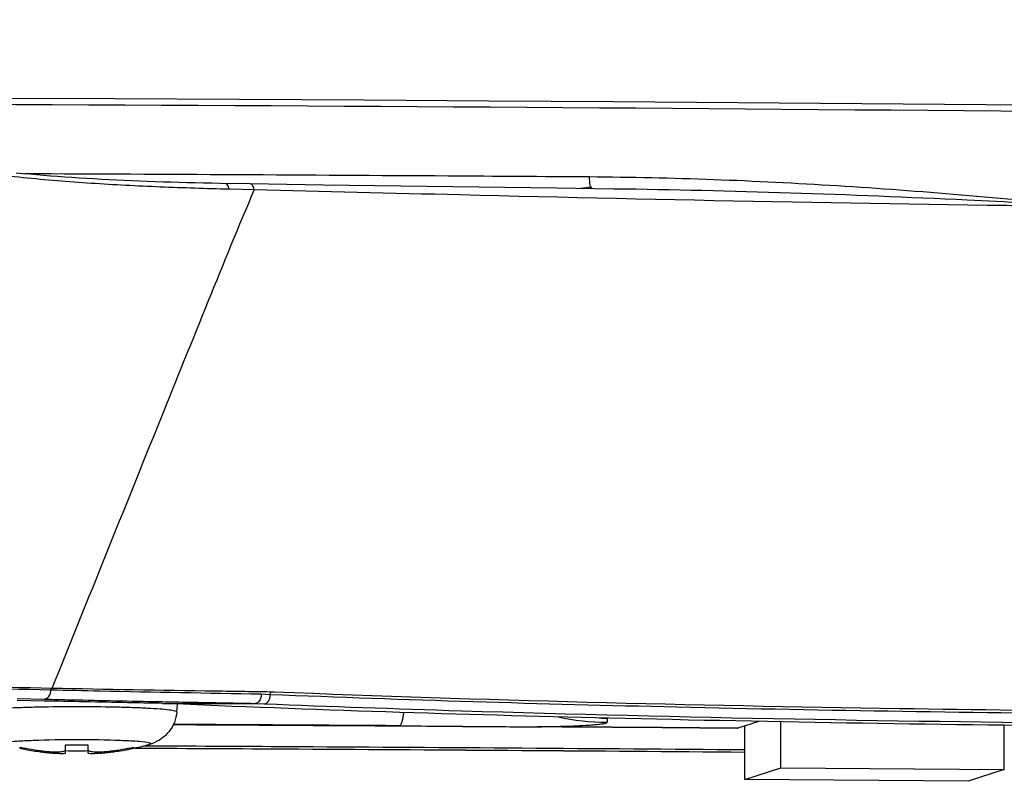
# Model space of a CAD drawing. Units: millimetres. Extents: x 0 to 1189, y 0 to 841.
# Drawn here: x 879 to 887, y 301 to 307 of the extents above; entities that cross this region are included whole.
import ezdxf

# ---------------------------------------------------------------- set-up
doc = ezdxf.new("R2010")
doc.units = ezdxf.units.MM
doc.header["$LTSCALE"] = 65.395
for name, color, linetype in [('FAB30016619_DXF_CONTINUOUS_LINE', 7, 'CONTINUOUS'), ('MAM64924601_DXF_CONTINUOUS_LINE', 7, 'CONTINUOUS'), ('MAM64924701_DXF_CONTINUOUS_LINE', 7, 'CONTINUOUS'), ('MAZ65985801_DXF_CONTINUOUS_LINE', 7, 'CONTINUOUS'), ('MCQ68894005_DXF_CONTINUOUS_LINE', 7, 'CONTINUOUS')]:
    doc.layers.add(name, color=color, linetype=linetype)

msp = doc.modelspace()

# ---------------------------------------------------------------- linework, layer by layer
at = {"layer": 'FAB30016619_DXF_CONTINUOUS_LINE', "color": 7, "linetype": 'CONTINUOUS'}
for p, q in [((879.932, 301.3683), (879.9382, 301.4393)), ((879.932, 301.3685), (879.932, 301.3683)), ((878.9486, 301.004), (878.9486, 301.0797)), ((879.1486, 301.004), (879.1486, 301.0797)), ((878.5486, 301.0483), (878.5486, 301.0588)), ((878.7486, 301.0145), (878.7486, 301.0249)), ((879.3486, 301.0145), (879.3486, 301.0249)), ((879.5486, 301.0588), (879.5486, 301.0483))]:
    msp.add_line(p, q, dxfattribs=at)
for centre, radius, start, end in [((879.0486, 303.4292), 2.3516, 267.56282, 272.43718), ((879.0486, 303.3955), 2.4, 282.2652, 285.46925), ((879.5883, 301.4478), 0.3789, 285.30223, 289.97278), ((879.0488, 303.4081), 2.402, 257.98183, 262.82168), ((879.0486, 303.3965), 2.4008, 257.98072, 258.73209), ((879.0487, 303.3971), 2.4014, 258.73244, 261.99075), ((879.0486, 303.3967), 2.401, 261.99106, 262.82272), ((879.0846, 303.6811), 2.6877, 262.81903, 263.65598), ((879.0362, 303.2311), 2.2352, 263.61503, 265.14088), ((879.0486, 303.3769), 2.3516, 267.56282, 272.43718), ((879.0613, 303.2287), 2.2327, 274.86112, 276.37043), ((879.016, 303.6523), 2.6587, 276.32861, 276.84316), ((879.0078, 303.721), 2.7279, 276.84124, 277.1774), ((879.0485, 303.4081), 2.402, 277.17832, 282.01817), ((879.0487, 303.3967), 2.4011, 277.17729, 278.00686), ((879.0486, 303.3971), 2.4014, 278.00717, 281.26602), ((879.0487, 303.3966), 2.4009, 281.26637, 281.63861), ((879.0487, 303.3964), 2.4008, 281.6386, 282.01929)]:
    msp.add_arc(centre, radius, start, end, dxfattribs=at)
for points, knots in [([(879.932, 301.3685), (879.932, 301.3706), (879.9251, 301.3749), (879.9039, 301.3807), (879.8539, 301.3883), (879.7741, 301.3953), (879.6652, 301.4021), (879.5332, 301.4075), (879.3249, 301.4132), (879.0486, 301.4158), (878.7723, 301.4132), (878.5641, 301.4075), (878.4321, 301.4021), (878.3232, 301.3953), (878.2433, 301.3883), (878.1934, 301.3807), (878.1722, 301.3749), (878.1652, 301.3706), (878.1652, 301.3685)], [0, 0, 0, 0, 0.003506, 0.011117, 0.039822, 0.086051, 0.148033, 0.223524, 0.309568, 0.5, 0.690432, 0.776476, 0.851967, 0.913949, 0.960178, 0.988883, 0.996494, 1, 1, 1, 1]), ([(879.932, 301.3683), (879.9266, 301.3063), (879.8788, 301.1855), (879.7734, 301.1121), (879.7177, 301.0917)], [0, 0, 0, 0, 0.512084, 1, 1, 1, 1]), ([(879.671, 301.0989), (879.6409, 301.104), (879.5622, 301.1103), (879.3548, 301.1209), (879.0486, 301.1244), (878.7425, 301.1209), (878.5351, 301.1103), (878.4564, 301.104), (878.4262, 301.0989)], [0, 0, 0, 0, 0.073618, 0.189642, 0.5, 0.810358, 0.926382, 1, 1, 1, 1]), ([(879.7001, 301.0888), (879.7001, 301.0918), (879.6865, 301.0957), (879.6784, 301.0976), (879.671, 301.0989)], [0, 0, 0, 0, 0.285996, 1, 1, 1, 1]), ([(879.7001, 301.0888), (879.7001, 301.0861), (879.6941, 301.0842), (879.6903, 301.0829), (879.6886, 301.0825)], [0, 0, 0, 0, 0.605246, 1, 1, 1, 1]), ([(878.7486, 301.0249), (878.774, 301.0218), (878.8204, 301.0171), (878.8847, 301.017), (878.9226, 301.0189), (878.9486, 301.029), (878.9486, 301.0354)], [0, 0, 0, 0, 0.374529, 0.692201, 0.906437, 1, 1, 1, 1]), ([(878.9486, 301.004), (878.9486, 301.0015), (878.935, 301.0006), (878.9189, 300.9996), (878.8851, 301.0011), (878.8609, 301.0028), (878.8469, 301.004)], [0, 0, 0, 0, 0.07323, 0.271641, 0.587724, 1, 1, 1, 1]), ([(879.1486, 301.0354), (879.1486, 301.029), (879.1747, 301.0189), (879.2126, 301.017), (879.2769, 301.0171), (879.3233, 301.0218), (879.3486, 301.0249)], [0, 0, 0, 0, 0.093583, 0.307842, 0.625493, 1, 1, 1, 1]), ([(879.2505, 301.004), (879.2365, 301.0029), (879.2123, 301.0011), (879.1784, 300.9996), (879.1623, 301.0006), (879.1486, 301.0015), (879.1486, 301.004)], [0, 0, 0, 0, 0.412303, 0.728392, 0.926787, 1, 1, 1, 1])]:
    msp.add_open_spline(points, degree=3, knots=knots, dxfattribs=at)
at = {"layer": 'MAM64924601_DXF_CONTINUOUS_LINE', "color": 7, "linetype": 'CONTINUOUS'}
for p, q in [((883.7338, 301.3145), (883.7338, 301.2778)), ((885.075, 301.2854), (884.8898, 301.2254)), ((882.0949, 301.2443), (881.9007, 301.2456)), ((882.095, 301.2444), (881.9008, 301.2456)), ((882.4606, 301.242), (882.095, 301.2444)), ((882.4606, 301.242), (882.7964, 301.2398)), ((884.8898, 301.2254), (884.8847, 301.2255)), ((884.8898, 301.2254), (884.8847, 301.2255))]:
    msp.add_line(p, q, dxfattribs=at)
for centre, radius, start, end in [((883.7344, 303.2859), 2.0081, 257.53066, 269.98295), ((883.7439, 303.342), 2.0275, 267.77751, 269.61982), ((882.8911, 371.8846), 70.6439, 269.354556, 269.650858), ((883.1263, 342.5219), 41.2834, 269.54215, 269.98392)]:
    msp.add_arc(centre, radius, start, end, dxfattribs=at)
for points, knots in [([(881.9361, 301.3646), (881.9321, 301.3368), (881.926, 301.3), (881.9127, 301.2619), (881.9051, 301.2496), (881.9007, 301.2477)], [0, 0, 0, 0, 0.680009, 0.884082, 1, 1, 1, 1]), ([(883.1151, 301.2385), (883.2226, 301.2399), (883.3662, 301.2429), (883.5311, 301.2506), (883.6046, 301.2555), (883.655, 301.2599), (883.6955, 301.265), (883.7178, 301.2692), (883.7338, 301.2746), (883.7338, 301.2778)], [0, 0, 0, 0, 0.518793, 0.691735, 0.796649, 0.872766, 0.93874, 0.984806, 1, 1, 1, 1]), ([(881.9007, 301.2477), (881.9126, 301.2476), (881.9773, 301.2471), (882.0421, 301.2461), (882.0949, 301.2452)], [0, 0, 0, 0, 0.183565, 1, 1, 1, 1]), ([(884.8847, 301.2246), (884.8856, 301.2246), (884.8873, 301.2248), (884.889, 301.2252), (884.8898, 301.2254)], [0, 0, 0, 0, 0.493548, 1, 1, 1, 1])]:
    msp.add_open_spline(points, degree=3, knots=knots, dxfattribs=at)
for points in [[(881.9008, 301.2456), (881.2342, 301.2497), (880.5676, 301.2535), (879.901, 301.2568)], [(879.9013, 301.2577), (880.6325, 301.254), (881.3637, 301.2498), (882.0949, 301.2452)], [(881.9007, 301.2477), (881.2345, 301.2518), (880.5682, 301.2556), (879.9019, 301.259)], [(884.8847, 301.2255), (884.2948, 301.2301), (883.7049, 301.2344), (883.1151, 301.2385)], [(884.8847, 301.2246), (884.2949, 301.2293), (883.705, 301.2336), (883.1152, 301.2376)]]:
    msp.add_open_spline(points, degree=3, dxfattribs=at)
at = {"layer": 'MAM64924701_DXF_CONTINUOUS_LINE', "color": 7, "linetype": 'CONTINUOUS'}
for p, q in [((880.3956, 305.9914), (880.6162, 305.9861)), ((878.8187, 301.5772), (878.8187, 301.5652)), ((880.6777, 301.5283), (880.7571, 301.525)), ((880.7571, 301.545), (880.7571, 301.525)), ((878.7582, 301.466), (878.5203, 301.4712)), ((878.5207, 301.488), (878.7587, 301.4825)), ((878.7883, 301.4654), (878.7582, 301.466)), ((879.7801, 301.4611), (879.8043, 301.4606)), ((879.804, 301.4451), (880.626, 301.4451)), ((880.626, 301.4451), (880.6281, 301.4452)), ((880.6281, 301.4452), (880.7078, 301.4418)), ((879.5568, 301.05), (879.6886, 301.0493)), ((879.5575, 301.0501), (879.6887, 301.0495)), ((879.6457, 301.071), (879.6888, 301.0708))]:
    msp.add_line(p, q, dxfattribs=at)
for points in [[(896.8209, 306.6196), (895.7502, 306.6349), (894.6763, 306.6495), (893.5993, 306.6634), (892.5194, 306.6768), (891.4366, 306.6894), (890.3512, 306.7015), (889.2633, 306.7129), (888.1729, 306.7236), (887.0803, 306.7338), (885.9856, 306.7432), (884.8889, 306.752), (883.7904, 306.7602), (882.6902, 306.7677), (881.5884, 306.7746), (880.4852, 306.7808), (879.3808, 306.7863), (878.2752, 306.7912), (877.1686, 306.7955), (876.5337, 306.7975)], [(880.5802, 306.0357), (880.3131, 306.04), (880.2397, 306.0413), (880.1667, 306.0428), (880.0943, 306.0444), (880.0224, 306.0461), (879.951, 306.048), (879.88, 306.0501), (879.8096, 306.0523), (879.7397, 306.0546), (879.6704, 306.0571), (879.6015, 306.0598), (879.5332, 306.0626), (879.4653, 306.0656), (879.398, 306.0687), (879.3312, 306.072), (879.265, 306.0755), (879.1992, 306.0791), (879.134, 306.0829), (879.0693, 306.0869), (879.0052, 306.0911), (878.9416, 306.0955), (878.8785, 306.1001), (878.816, 306.1049), (878.754, 306.1098), (878.6926, 306.115), (878.6317, 306.1204), (878.5714, 306.126), (878.5116, 306.1318)], [(883.7945, 305.9905), (883.2913, 305.9971), (882.6001, 306.0064), (881.9126, 306.016), (881.2289, 306.0259), (880.5801, 306.0357)]]:
    msp.add_lwpolyline(points, dxfattribs=at)
for points, knots in [([(876.3432, 307.4868), (876.3566, 307.2816), (876.3891, 306.9671), (876.6332, 306.646), (876.869, 306.4855), (877.1293, 306.371), (877.4987, 306.2564), (877.9818, 306.1619), (878.5743, 306.0886), (879.1765, 306.0405), (879.7845, 306.0091), (880.1915, 305.9963), (880.3956, 305.9914)], [0, 0, 0, 0, 0.129486, 0.189284, 0.247906, 0.307315, 0.367786, 0.491139, 0.616685, 0.743607, 0.871464, 1, 1, 1, 1]), ([(876.5748, 306.7456), (883.4519, 306.7234), (896.8037, 306.6067), (915.9319, 306.2128), (933.0003, 305.6223), (943.5902, 305.0646), (948.4025, 304.7345)], [0, 0, 0, 0, 0.287081, 0.557371, 0.798641, 1, 1, 1, 1]), ([(883.5775, 306.0967), (883.1626, 306.0995), (881.4992, 306.1105), (879.8358, 306.1192), (878.5874, 306.1245)], [0, 0, 0, 0, 0.249462, 1, 1, 1, 1]), ([(880.3956, 305.9914), (880.3933, 305.9983), (880.3865, 306.0164), (880.372, 306.039), (880.3587, 306.0392)], [0, 0, 0, 0, 0.353894, 1, 1, 1, 1]), ([(880.6164, 305.9861), (880.6142, 305.9933), (880.6077, 306.0117), (880.5936, 306.0355), (880.5802, 306.0357)], [0, 0, 0, 0, 0.358113, 1, 1, 1, 1]), ([(887.9582, 305.8394), (887.2298, 305.9081), (885.772, 306.0353), (884.309, 306.0916), (883.5775, 306.0967)], [0, 0, 0, 0, 0.500066, 1, 1, 1, 1]), ([(883.5981, 305.993), (883.5947, 305.9949), (883.59, 306.0066), (883.5818, 306.0401), (883.5791, 306.0725), (883.5775, 306.0967)], [0, 0, 0, 0, 0.109873, 0.318813, 1, 1, 1, 1]), ([(880.6159, 305.9862), (880.4769, 305.6593), (880.1987, 304.9777), (879.6056, 303.5071), (879.1452, 302.3658), (878.8282, 301.5776)], [0, 0, 0, 0, 0.223987, 0.464245, 1, 1, 1, 1]), ([(880.6162, 305.9861), (881.2229, 305.9709), (883.67, 305.9095), (886.1174, 305.8568), (887.9582, 305.8394)], [0, 0, 0, 0, 0.247949, 1, 1, 1, 1]), ([(887.9582, 305.8394), (887.6108, 305.8574), (886.2238, 305.9293), (884.8354, 305.9772), (883.7945, 305.9905)], [0, 0, 0, 0, 0.250501, 1, 1, 1, 1]), ([(875.2535, 301.7499), (875.3787, 301.7275), (875.7185, 301.6895), (876.3981, 301.6427), (877.4607, 301.5987), (878.3095, 301.5765), (878.8187, 301.5652)], [0, 0, 0, 0, 0.106817, 0.286812, 0.57221, 1, 1, 1, 1]), ([(878.8283, 301.5776), (878.3207, 301.5877), (877.4746, 301.6082), (876.4152, 301.651), (875.7374, 301.6967), (875.3983, 301.7338), (875.2733, 301.7555)], [0, 0, 0, 0, 0.427668, 0.71302, 0.893102, 1, 1, 1, 1]), ([(878.7587, 301.4825), (878.7752, 301.4828), (878.8105, 301.5067), (878.819, 301.5451), (878.8187, 301.5652)], [0, 0, 0, 0, 0.450874, 1, 1, 1, 1]), ([(878.8187, 301.5652), (878.9638, 301.562), (879.5835, 301.5487), (880.2031, 301.5369), (880.6777, 301.5283)], [0, 0, 0, 0, 0.234174, 1, 1, 1, 1]), ([(880.7937, 301.545), (880.6196, 301.5474), (879.9644, 301.5569), (879.3092, 301.568), (878.8283, 301.5776)], [0, 0, 0, 0, 0.265827, 1, 1, 1, 1]), ([(880.6777, 301.5283), (880.6778, 301.518), (880.6751, 301.4858), (880.6513, 301.4467), (880.6281, 301.4452)], [0, 0, 0, 0, 0.308182, 1, 1, 1, 1]), ([(880.7078, 301.4418), (880.7145, 301.4423), (880.7474, 301.4571), (880.7571, 301.4978), (880.7571, 301.525)], [0, 0, 0, 0, 0.198264, 1, 1, 1, 1]), ([(880.7571, 301.525), (881.9535, 301.4764), (884.481, 301.4023), (887.0093, 301.3637), (888.3403, 301.3512)], [0, 0, 0, 0, 0.473559, 1, 1, 1, 1]), ([(888.3443, 301.3723), (887.6703, 301.3786), (885.153, 301.4102), (882.6358, 301.4704), (880.7937, 301.545)], [0, 0, 0, 0, 0.267721, 1, 1, 1, 1]), ([(878.7587, 301.4825), (878.8405, 301.4806), (879.181, 301.4731), (879.5215, 301.4662), (879.7802, 301.4611)], [0, 0, 0, 0, 0.240279, 1, 1, 1, 1]), ([(879.804, 301.4451), (879.7167, 301.4468), (879.3781, 301.4533), (879.0395, 301.4601), (878.7883, 301.4654)], [0, 0, 0, 0, 0.258095, 1, 1, 1, 1]), ([(888.2218, 301.2408), (886.7327, 301.2548), (883.9261, 301.2992), (881.1204, 301.3865), (879.804, 301.4451)], [0, 0, 0, 0, 0.530559, 1, 1, 1, 1]), ([(879.8043, 301.4606), (879.8711, 301.4593), (880.1451, 301.454), (880.419, 301.4489), (880.626, 301.4451)], [0, 0, 0, 0, 0.244187, 1, 1, 1, 1]), ([(880.7078, 301.4418), (881.2868, 301.4183), (883.826, 301.3297), (886.3667, 301.2855), (888.328, 301.2671)], [0, 0, 0, 0, 0.22805, 1, 1, 1, 1]), ([(879.6887, 301.0495), (880.1283, 301.0473), (881.8825, 301.0378), (883.6367, 301.0257), (884.9513, 301.0152)], [0, 0, 0, 0, 0.250622, 1, 1, 1, 1]), ([(879.6887, 301.0494), (880.1283, 301.0471), (881.8826, 301.0377), (883.6369, 301.0256), (884.9514, 301.0151)], [0, 0, 0, 0, 0.250623, 1, 1, 1, 1]), ([(879.6888, 301.0708), (880.1305, 301.0686), (881.8847, 301.0591), (883.6388, 301.0471), (884.9513, 301.0367)], [0, 0, 0, 0, 0.251783, 1, 1, 1, 1])]:
    msp.add_open_spline(points, degree=3, knots=knots, dxfattribs=at)
at = {"layer": 'MAZ65985801_DXF_CONTINUOUS_LINE', "color": 7, "linetype": 'CONTINUOUS'}
msp.add_arc((883.8301, 303.9116), 2.1088, 96.30836, 98.97957, dxfattribs=at)
at = {"layer": 'MCQ68894005_DXF_CONTINUOUS_LINE', "color": 7, "linetype": 'CONTINUOUS'}
for p, q in [((885.2702, 300.8765), (885.2702, 301.2818)), ((887.2446, 300.8598), (887.2446, 301.2514)), ((884.9512, 300.7731), (884.9512, 301.2453)), ((884.9512, 300.7731), (885.2702, 300.8765)), ((885.2702, 300.8765), (887.2446, 300.8598)), ((887.2446, 300.8598), (886.9256, 300.7564)), ((886.9256, 300.7564), (884.9512, 300.7731))]:
    msp.add_line(p, q, dxfattribs=at)

doc.saveas('drawing.dxf')
